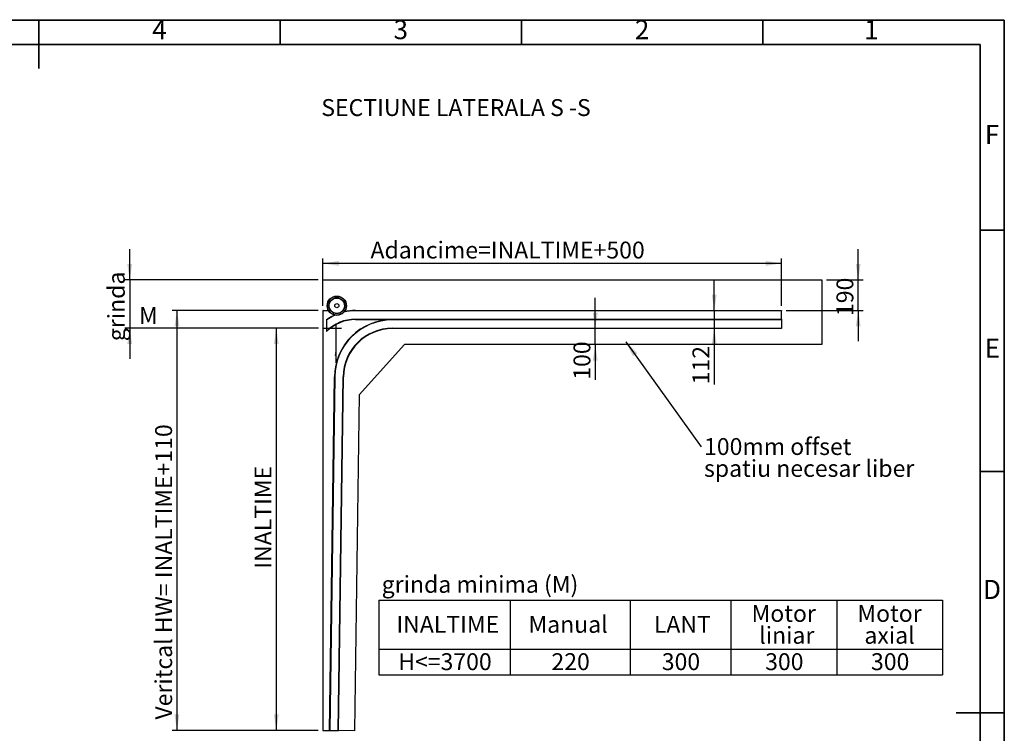
# Model space of a CAD drawing. Units: millimetres. Extents: x 15 to 415, y 5 to 337.
# Drawn here: x 211 to 415, y 144 to 292 of the extents above; entities that cross this region are included whole.
import ezdxf

# ---------------------------------------------------------------- set-up
doc = ezdxf.new("R2010")
doc.units = ezdxf.units.MM
for name, color, linetype in [('DIMESNIONS', 7, 'Continuous'), ('FORMAT', 7, 'Continuous'), ('NOTES', 7, 'Continuous'), ('OBJECTS', 7, 'Continuous')]:
    doc.layers.add(name, color=color, linetype=linetype)
doc.styles.add('SLDTEXTSTYLE0', font='TXT', dxfattribs={"width": 0.75})
doc.dimstyles.new('SLDDIMSTYLE0', dxfattribs={"dimtxt": 3.5, "dimasz": 3.302, "dimexe": 0, "dimexo": 0.0625, "dimgap": 0.875, "dimtad": 1, "dimlfac": 30, "dimrnd": 1e-09, "dimzin": 12, "dimdsep": 46, "dimtxsty": 'SLDTEXTSTYLE0', "dimsah": 1, "dimcen": 0.09, "dimadec": 0, "dimazin": 3, "dimtfac": 1, "dimtofl": 0, "dimtmove": 0, "dimatfit": 3, "dimfxl": 0, "dimfrac": 2, "dimtolj": 1, "dimtzin": 12, "dimarcsym": 0})
doc.dimstyles.new('SLDDIMSTYLE1', dxfattribs={"dimtxt": 3.5, "dimasz": 3.302, "dimexe": 0, "dimexo": 0.0625, "dimgap": 0.875, "dimtad": 1, "dimlfac": 30, "dimrnd": 1e-09, "dimzin": 12, "dimdsep": 46, "dimtxsty": 'SLDTEXTSTYLE0', "dimsah": 1, "dimcen": 0.09, "dimadec": 0, "dimazin": 3, "dimtfac": 1, "dimtmove": 0, "dimatfit": 0, "dimfxl": 0, "dimfrac": 2, "dimtolj": 1, "dimtzin": 12, "dimarcsym": 0})
doc.dimstyles.new('SLDDIMSTYLE2', dxfattribs={"dimtxt": 3.5, "dimasz": 3.302, "dimexe": 0, "dimexo": 0.0625, "dimgap": 0.875, "dimtad": 1, "dimdec": 0, "dimlfac": 30, "dimrnd": 1e-09, "dimzin": 12, "dimdsep": 46, "dimtxsty": 'SLDTEXTSTYLE0', "dimsah": 1, "dimcen": 0.09, "dimadec": 0, "dimazin": 3, "dimtfac": 1, "dimtmove": 0, "dimatfit": 0, "dimfxl": 0, "dimfrac": 2, "dimtolj": 1, "dimtzin": 12, "dimarcsym": 0})
doc.dimstyles.new('SLDDIMSTYLE3', dxfattribs={"dimtxt": 3.5, "dimasz": 3.302, "dimexe": 0, "dimexo": 0.0625, "dimgap": 0.875, "dimtad": 1, "dimdec": 0, "dimlfac": 30, "dimrnd": 1e-09, "dimzin": 12, "dimdsep": 46, "dimtxsty": 'SLDTEXTSTYLE0', "dimsah": 1, "dimcen": 0.09, "dimadec": 0, "dimazin": 3, "dimtfac": 1, "dimtdec": 0, "dimtmove": 0, "dimatfit": 0, "dimfxl": 0, "dimfrac": 2, "dimtolj": 1, "dimtzin": 12, "dimarcsym": 0})
doc.dimstyles.new('SLDDIMSTYLE4', dxfattribs={"dimtxt": 3.5, "dimasz": 3.302, "dimexe": 0, "dimexo": 0.0625, "dimgap": 0.875, "dimtad": 1, "dimdec": 0, "dimlfac": 30, "dimrnd": 1e-09, "dimzin": 12, "dimdsep": 46, "dimtxsty": 'SLDTEXTSTYLE0', "dimsah": 1, "dimcen": 0.09, "dimadec": 0, "dimazin": 3, "dimtfac": 1, "dimtdec": 0, "dimtofl": 0, "dimtmove": 0, "dimatfit": 3, "dimfxl": 0, "dimfrac": 2, "dimtolj": 1, "dimtzin": 12, "dimarcsym": 0})
doc.dimstyles.new('SLDDIMSTYLE5', dxfattribs={"dimtxt": 0.18, "dimasz": 3.302, "dimexe": 0, "dimexo": 0.0625, "dimgap": 0, "dimtad": 0, "dimtih": 1, "dimtoh": 1, "dimdec": 0, "dimrnd": 1e-09, "dimzin": 0, "dimdsep": 46, "dimtxsty": 'Standard', "dimsah": 1, "dimcen": 0.09, "dimadec": 0, "dimazin": 0, "dimtfac": 3.302, "dimtdec": 0, "dimtofl": 0, "dimtmove": 0, "dimatfit": 3, "dimfxl": 0, "dimfrac": 2, "dimtolj": 1, "dimtzin": 0, "dimarcsym": 0})

# ---------------------------------------------------------------- blocks, each defined once
blk = doc.blocks.new('SW_TABLEANNOTATION_0')
at = {"layer": 'NOTES', "color": 0}
for p, q in [((0, 0), (0, -10.1)), ((0, 0), (27.24, 0)), ((27.24, 0), (27.24, -10.1)), ((27.24, 0), (52.06, 0)), ((52.06, 0), (52.06, -10.1)), ((52.06, 0), (72.97, 0)), ((72.97, 0), (72.97, -10.1)), ((72.97, 0), (94.89, 0)), ((94.89, 0), (94.89, -10.1)), ((94.89, 0), (116.82, 0)), ((116.82, 0), (116.82, -10.1)), ((0, -10.1), (0, -15.46)), ((0, -10.1), (27.24, -10.1)), ((27.24, -10.1), (27.24, -15.46)), ((27.24, -10.1), (52.06, -10.1)), ((52.06, -10.1), (52.06, -15.46)), ((52.06, -10.1), (72.97, -10.1)), ((72.97, -10.1), (72.97, -15.46)), ((72.97, -10.1), (94.89, -10.1)), ((94.89, -10.1), (94.89, -15.46)), ((94.89, -10.1), (116.82, -10.1)), ((116.82, -10.1), (116.82, -15.46)), ((0, -15.46), (27.24, -15.46)), ((27.24, -15.46), (52.06, -15.46)), ((52.06, -15.46), (72.97, -15.46)), ((72.97, -15.46), (94.89, -15.46)), ((94.89, -15.46), (116.82, -15.46))]:
    blk.add_line(p, q, dxfattribs=at)
at = {"layer": 'NOTES', "color": 0, "char_height": 3.5, "attachment_point": 1, "style": 'SLDTEXTSTYLE0'}
for s, insert in [('Motor', (77.24, -0.97)), ('Motor', (99.16, -0.97)), ('INALTIME', (3.65, -3.24)), ('Manual', (31.01, -3.24)), ('LANT', (56.99, -3.24)), ('liniar', (78.81, -5.5)), ('axial', (100.61, -5.5)), ('H<=3700', (4.02, -10.97)), ('220', (35.77, -10.97)), ('300', (58.63, -10.97)), ('300', (80.05, -10.97)), ('300', (101.98, -10.97))]:
    blk.add_mtext(s, dxfattribs=dict(at, insert=insert))
blk = doc.blocks.new('_D')
at = {"layer": 'DIMESNIONS'}
for p, q in [((272.9, 228.2), (263.16, 228.2)), ((264.16, 228.2), (264.16, 144.87)), ((272.83, 144.87), (263.16, 144.87))]:
    blk.add_line(p, q, dxfattribs=at)
for points in [[(264.16, 228.2), (263.66, 224.9), (264.67, 224.9)], [(264.16, 144.87), (264.67, 148.17), (263.66, 148.17)]]:
    blk.add_solid(points, dxfattribs=at)
at = {"layer": 'DIMESNIONS', "insert": (259.65, 178.38), "char_height": 3.5, "attachment_point": 1, "rotation": 90, "style": 'SLDTEXTSTYLE0'}
blk.add_mtext('INALTIME', dxfattribs=at)
blk = doc.blocks.new('_D_1')
at = {"layer": 'DIMESNIONS'}
for p, q in [((233.8, 238.2), (233.8, 244.55)), ((272.83, 238.2), (232.8, 238.2)), ((233.8, 238.2), (233.8, 228.2)), ((272.9, 228.2), (232.8, 228.2)), ((233.8, 228.2), (233.8, 221.85))]:
    blk.add_line(p, q, dxfattribs=at)
for points in [[(233.8, 238.2), (234.3, 241.5), (233.29, 241.5)], [(233.8, 228.2), (233.29, 224.9), (234.3, 224.9)]]:
    blk.add_solid(points, dxfattribs=at)
at = {"layer": 'DIMESNIONS', "insert": (229.28, 225.51), "char_height": 3.5, "attachment_point": 1, "rotation": 90, "style": 'SLDTEXTSTYLE0'}
blk.add_mtext('grinda', dxfattribs=at)
blk = doc.blocks.new('_D_2')
at = {"layer": 'OBJECTS'}
for p, q in [((330.25, 228.14), (330.25, 234.49)), ((330.25, 224.8), (330.25, 228.14)), ((330.25, 224.8), (330.25, 217.53))]:
    blk.add_line(p, q, dxfattribs=at)
for points in [[(330.25, 228.14), (330.76, 231.44), (329.74, 231.44)], [(330.25, 224.8), (329.74, 221.5), (330.76, 221.5)]]:
    blk.add_solid(points, dxfattribs=at)
at = {"layer": 'OBJECTS', "insert": (325.74, 217.53), "char_height": 3.5, "attachment_point": 1, "rotation": 90, "style": 'SLDTEXTSTYLE0'}
blk.add_mtext('100', dxfattribs=at)
blk = doc.blocks.new('_D_3')
at = {"layer": 'OBJECTS'}
for p, q in [((384.73, 238.2), (384.73, 244.55)), ((378.17, 238.2), (385.73, 238.2)), ((384.73, 231.87), (384.73, 238.2)), ((369.83, 231.87), (385.73, 231.87)), ((384.73, 231.87), (384.73, 225.52))]:
    blk.add_line(p, q, dxfattribs=at)
for points in [[(384.73, 238.2), (385.24, 241.5), (384.23, 241.5)], [(384.73, 231.87), (384.23, 228.57), (385.24, 228.57)]]:
    blk.add_solid(points, dxfattribs=at)
at = {"layer": 'OBJECTS', "insert": (380.22, 230.73), "char_height": 3.5, "attachment_point": 1, "rotation": 90, "style": 'SLDTEXTSTYLE0'}
blk.add_mtext('190', dxfattribs=at)
blk = doc.blocks.new('_D_6')
at = {"layer": 'DIMESNIONS'}
for p, q in [((272.83, 231.87), (242.58, 231.87)), ((243.58, 231.87), (243.58, 144.87)), ((272.83, 144.87), (242.58, 144.87))]:
    blk.add_line(p, q, dxfattribs=at)
for points in [[(243.58, 231.87), (243.07, 228.57), (244.09, 228.57)], [(243.58, 144.87), (244.09, 148.17), (243.07, 148.17)]]:
    blk.add_solid(points, dxfattribs=at)
at = {"layer": 'DIMESNIONS', "insert": (239.07, 147.11), "char_height": 3.5, "attachment_point": 1, "rotation": 90, "style": 'SLDTEXTSTYLE0'}
blk.add_mtext('Veritcal HW= INALTIME+110', dxfattribs=at)
blk = doc.blocks.new('_D_12')
at = {"layer": 'OBJECTS'}
for p, q in [((273.83, 232.87), (273.83, 242.64)), ((368.83, 241.64), (273.83, 241.64)), ((368.83, 232.87), (368.83, 242.64))]:
    blk.add_line(p, q, dxfattribs=at)
for points in [[(273.83, 241.64), (277.14, 241.13), (277.14, 242.15)], [(368.83, 241.64), (365.53, 242.15), (365.53, 241.13)]]:
    blk.add_solid(points, dxfattribs=at)
at = {"layer": 'OBJECTS', "insert": (283.68, 246.15), "char_height": 3.5, "attachment_point": 1, "style": 'SLDTEXTSTYLE0'}
blk.add_mtext('Adancime=INALTIME+500', dxfattribs=at)
blk = doc.blocks.new('_D_13')
at = {"layer": 'OBJECTS'}
for p, q in [((354.9, 231.87), (354.9, 238.22)), ((354.9, 231.87), (354.9, 228.14)), ((354.9, 228.14), (354.9, 216.57))]:
    blk.add_line(p, q, dxfattribs=at)
for points in [[(354.9, 231.87), (355.41, 235.17), (354.39, 235.17)], [(354.9, 228.14), (354.39, 224.83), (355.41, 224.83)]]:
    blk.add_solid(points, dxfattribs=at)
at = {"layer": 'OBJECTS', "insert": (350.39, 216.57), "char_height": 3.5, "attachment_point": 1, "rotation": 90, "style": 'SLDTEXTSTYLE0'}
blk.add_mtext('112', dxfattribs=at)
blk = doc.blocks.new('SW_NOTE_0_3')
at = {"layer": 'NOTES', "color": 0, "char_height": 3.5, "attachment_point": 1, "style": 'SLDTEXTSTYLE0'}
for s, insert in [('100mm offset', (0.59, 1.79)), ('spatiu necesar liber', (0.59, -2.74))]:
    blk.add_mtext(s, dxfattribs=dict(at, insert=insert))

msp = doc.modelspace()

# ---------------------------------------------------------------- linework, layer by layer
at = {"color": 7, "linetype": 'Continuous', "lineweight": 35}
for p, q in [((15, 292), (415, 292)), ((215, 292.001), (215, 281.999)), ((215, 292.001), (215, 281.999)), ((215, 287), (215, 292)), ((215, 287), (215, 292)), ((265, 287), (265, 292)), ((265, 287), (265, 292)), ((315, 287), (315, 292)), ((315, 287), (315, 292)), ((365, 287), (365, 292)), ((365, 287), (365, 292)), ((415, 292), (415, 5)), ((20, 287), (410, 287)), ((410, 287), (410, 10)), ((410, 248.5), (415, 248.5)), ((410, 248.5), (415, 248.5)), ((410, 198.5), (415, 198.5)), ((410, 198.5), (415, 198.5)), ((415.001, 148.5), (404.999, 148.5)), ((415.001, 148.5), (404.999, 148.5)), ((410, 148.5), (415, 148.5)), ((410, 148.5), (415, 148.5))]:
    msp.add_line(p, q, dxfattribs=at)
at = {"color": 7, "linetype": 'Continuous', "lineweight": 25}
for p, q in [((15, 292), (415, 292)), ((415, 292), (415, 5)), ((20, 287), (410, 287)), ((410, 287), (410, 10))]:
    msp.add_line(p, q, dxfattribs=at)
at = {"layer": 'FORMAT', "linetype": 'Continuous', "lineweight": 35}
for p, q in [((215, 287), (215, 292)), ((265, 287), (265, 292)), ((315, 287), (315, 292)), ((365, 287), (365, 292)), ((410, 248.5), (415, 248.5)), ((410, 198.5), (415, 198.5)), ((410, 148.5), (415, 148.5))]:
    msp.add_line(p, q, dxfattribs=at)
at = {"layer": 'NOTES'}
for p, q in [((273.83495, 238.20177), (377.16829, 238.20177)), ((377.16829, 238.20177), (377.16829, 224.80177)), ((273.90162, 228.20177), (277.66829, 228.20177)), ((290.69328, 224.80177), (281.35259, 214.38929)), ((377.16829, 224.80177), (290.69328, 224.80177)), ((281.35259, 214.38929), (280.36319, 144.80119)), ((280.36319, 144.80119), (276.90191, 144.86843))]:
    msp.add_line(p, q, dxfattribs=at)
at = {"layer": 'OBJECTS', "linetype": 'Continuous', "lineweight": 25}
for p, q in [((273.83495, 231.86843), (273.83495, 144.86843)), ((273.90162, 231.86843), (273.83495, 231.86843)), ((273.90162, 144.86843), (273.90162, 231.86843)), ((273.90162, 231.86843), (274.97149, 231.86843)), ((280.56829, 231.86843), (368.83495, 231.86843)), ((368.83495, 231.80177), (280.56829, 231.80177)), ((368.83495, 231.86843), (368.83495, 231.80177)), ((368.83495, 230.06843), (368.83495, 231.80177)), ((274.56829, 229.94805), (274.56829, 229.86603)), ((274.56829, 229.86603), (274.56829, 227.60287)), ((276.60162, 221.0178), (276.60162, 229.01507)), ((280.56829, 230.06843), (368.83495, 230.06843)), ((280.56829, 230.00177), (368.83495, 230.00177)), ((368.83495, 230.00177), (288.24217, 230.00177)), ((368.83495, 229.9351), (288.24217, 229.9351)), ((368.83495, 230.06843), (368.83495, 230.00177)), ((368.83495, 230.00177), (368.83495, 229.9351)), ((368.83495, 229.9351), (368.83495, 228.20177)), ((274.56829, 227.60287), (274.56829, 227.50875)), ((288.24217, 228.20177), (368.83495, 228.20177)), ((368.83495, 228.1351), (288.24217, 228.1351)), ((368.83495, 228.20177), (368.83495, 228.1351)), ((276.50162, 223.20177), (276.35407, 222.56943)), ((276.50041, 223.13433), (276.50162, 223.20177)), ((275.16829, 144.86843), (276.21006, 218.13951)), ((276.27671, 218.13856), (275.23496, 144.86843)), ((276.96847, 144.86843), (278.00987, 218.11392)), ((277.03514, 144.86843), (278.07653, 218.11297)), ((273.83495, 144.86843), (273.90162, 144.86843)), ((273.90162, 144.86843), (275.16829, 144.86843)), ((275.16829, 144.86843), (275.23496, 144.86843)), ((275.23496, 144.86843), (276.96847, 144.86843)), ((276.96847, 144.86843), (277.03514, 144.86843))]:
    msp.add_line(p, q, dxfattribs=at)
for radius in [1.99833, 1.93167, 1.64833, 1.58333, 0.42333]:
    msp.add_circle((276.70162, 232.86843), radius, dxfattribs=at)
for centre, radius, start, end in [((280.56829, 221.5351), 10.33333, 114.7113901, 125.4959327), ((280.56829, 221.5351), 10.26667, 114.1997227, 125.7617145), ((280.56829, 221.5351), 10.26667, 90, 103.4771444), ((280.56829, 221.5351), 10.33333, 90, 102.965477), ((280.56829, 221.5351), 8.53333, 90, 134.678264), ((280.56829, 221.5351), 8.46667, 90, 135.1261087), ((288.24217, 217.96843), 12.03333, 90, 179.185423), ((288.24217, 217.96843), 11.96667, 90, 179.185423), ((288.24217, 217.96843), 10.23333, 90, 179.185423), ((288.24217, 217.96843), 10.16667, 90, 179.185423), ((288.07263, 219.8351), 12.03333, 164.0871795, 166.8659777)]:
    msp.add_arc(centre, radius, start, end, dxfattribs=at)

# ---------------------------------------------------------------- block references
at = {"layer": 'NOTES'}
for name, p in [('SW_NOTE_0_3', (352.19906, 203.64811)), ('SW_TABLEANNOTATION_0', (285.40097, 171.8326))]:
    msp.add_blockref(name, p, dxfattribs=at)

# ---------------------------------------------------------------- texts
at = {"color": 7, "linetype": 'Continuous', "lineweight": 0, "char_height": 3.96875, "attachment_point": 2, "style": 'SLDTEXTSTYLE0'}
for s, insert in [('4', (239.96004, 292.06015)), ('3', (289.96004, 292.06015)), ('2', (339.96004, 292.06015)), ('1', (387.46004, 292.06015)), ('F', (412.45774, 270.31015)), ('E', (412.50781, 226.06015)), ('D', (412.45269, 176.06015))]:
    msp.add_mtext(s, dxfattribs=dict(at, insert=insert))
at = {"layer": 'DIMESNIONS', "insert": (235.72326, 232.57454), "char_height": 3.5, "attachment_point": 1, "style": 'SLDTEXTSTYLE0'}
msp.add_mtext('M', dxfattribs=at)
at = {"layer": 'NOTES', "char_height": 3.5, "attachment_point": 1, "style": 'SLDTEXTSTYLE0'}
for s, insert in [('SECTIUNE LATERALA S -S', (273.48319, 275.67144)), ('grinda minima (M)', (286.00607, 176.88163))]:
    msp.add_mtext(s, dxfattribs=dict(at, insert=insert))

# ---------------------------------------------------------------- dimensions: what is measured, and where the dimension line sits
at = {"layer": 'DIMESNIONS'}
for base, p1, p2, text, dimstyle, picture, middle in [((233.79607, 228.20177), (273.83495, 238.20177), (273.90162, 228.20177), 'grinda', 'SLDDIMSTYLE1', '_D_1', (233.79607, 232.86556)), ((243.57827, 144.86843), (273.83495, 231.86843), (273.83495, 144.86843), 'Veritcal HW= INALTIME+110', 'SLDDIMSTYLE4', '_D_6', (243.57827, 177.60229)), ((264.16324, 144.86843), (273.90162, 228.20177), (273.83495, 144.86843), 'INALTIME', 'SLDDIMSTYLE0', '_D', (264.16324, 188.34989))]:
    dim = msp.add_linear_dim(base=base, p1=p1, p2=p2, angle=90, text=text, dimstyle=dimstyle, dxfattribs=at)
    dim.commit()
    dim.dimension.update_dxf_attribs({"geometry": picture, "text_midpoint": middle, "dimtype": 160})
at = {"layer": 'OBJECTS'}
dim = msp.add_linear_dim(base=(273.83495, 241.63733), p1=(368.83495, 231.86843), p2=(273.83495, 231.86843), text='Adancime=INALTIME+500', dimstyle='SLDDIMSTYLE4', dxfattribs=at)
dim.commit()
dim.dimension.update_dxf_attribs({"geometry": '_D_12', "text_midpoint": (312.37917, 241.63733), "dimtype": 160})
for base, p1, p2, dimstyle, picture, middle in [((384.73495, 238.20177), (368.83495, 231.86843), (377.16829, 238.20177), 'SLDDIMSTYLE3', '_D_3', (384.73495, 234.61287)), ((354.90138, 228.1351), (368.83495, 231.86843), (368.83495, 228.1351), 'SLDDIMSTYLE3', '_D_13', (354.90138, 220.45204)), ((330.24898, 228.1351), (290.69328, 224.80177), (368.83495, 228.1351), 'SLDDIMSTYLE2', '_D_2', (330.24898, 221.40702))]:
    dim = msp.add_linear_dim(base=base, p1=p1, p2=p2, angle=90, dimstyle=dimstyle, dxfattribs=at)
    dim.commit()
    dim.dimension.update_dxf_attribs({"geometry": picture, "text_midpoint": middle, "dimtype": 160})

# ---------------------------------------------------------------- leaders
at = {"layer": 'NOTES'}
msp.add_leader([(336.57547, 225.39934), (352.19906, 203.64811)], dimstyle='SLDDIMSTYLE5', dxfattribs=at)

doc.saveas('drawing.dxf')
